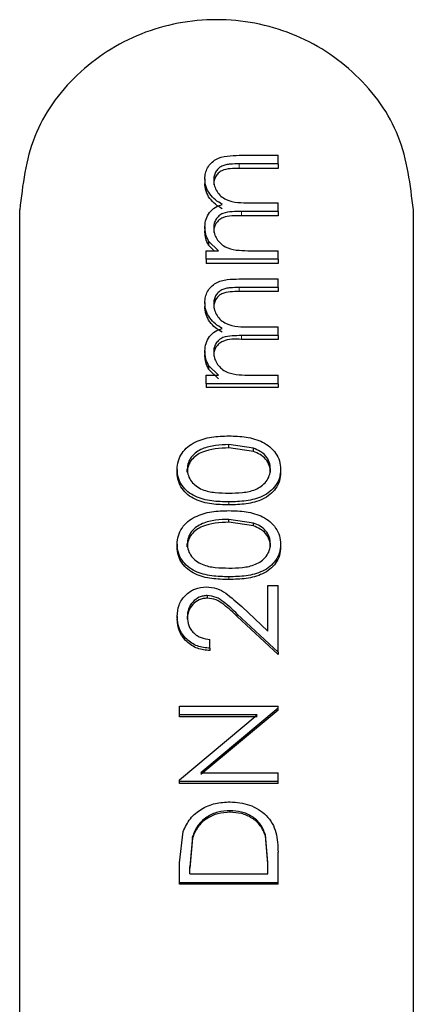
# Model space of a CAD drawing. Units: millimetres. Extents: x 15 to 735, y 5 to 292.
# Drawn here: x 574 to 574, y 97 to 98 of the extents above; entities that cross this region are included whole.
import ezdxf

# ---------------------------------------------------------------- set-up
doc = ezdxf.new("R2010")
doc.units = ezdxf.units.MM
doc.linetypes.add('PHANTOM', pattern=[12.7, 6.35, -1.27, 1.27, -1.27, 1.27, -1.27])

msp = doc.modelspace()

# ---------------------------------------------------------------- linework, layer by layer
at = {"color": 7, "linetype": 'Continuous', "lineweight": 25}
for p, q in [((573.9542, 98.1632), (574.0136, 98.1632)), ((574.0136, 98.1502), (574.0136, 98.1632)), ((574.0136, 98.1502), (573.9542, 98.1502)), ((574.0136, 98.1432), (573.9542, 98.1432)), ((574.0136, 98.1502), (574.0136, 98.1432)), ((573.9021, 98.1273), (573.9021, 98.1205)), ((573.9155, 98.1251), (573.9155, 98.1182)), ((573.6198, 95.1887), (573.6198, 98.0803)), ((573.971, 98.0907), (574.0136, 98.0907)), ((574.0136, 98.0777), (574.0136, 98.0907)), ((574.2198, 95.1887), (574.2198, 98.0803)), ((574.0136, 98.0777), (573.9579, 98.0777)), ((574.0136, 98.071), (573.9579, 98.071)), ((574.0136, 98.0777), (574.0136, 98.071)), ((573.9021, 98.0546), (573.9021, 98.0481)), ((573.9155, 98.0524), (573.9155, 98.0459)), ((573.923, 98.0179), (573.9076, 98.0327)), ((573.9076, 98.0327), (573.9076, 98.0263)), ((573.9164, 98.0179), (573.9076, 98.0263)), ((573.904, 98.0179), (573.923, 98.0179)), ((573.904, 98.0049), (573.904, 98.0179)), ((573.9675, 98.0179), (574.0136, 98.0179)), ((574.0136, 98.0049), (574.0136, 98.0179)), ((573.904, 98.0049), (573.904, 97.9986)), ((574.0136, 98.0049), (573.904, 98.0049)), ((574.0136, 97.9986), (573.904, 97.9986)), ((574.0136, 98.0049), (574.0136, 97.9986)), ((573.9542, 97.9749), (574.0136, 97.9749)), ((574.0136, 97.9618), (573.9542, 97.9618)), ((574.0136, 97.9618), (574.0136, 97.9749)), ((574.0136, 97.9618), (574.0136, 97.9557)), ((574.0136, 97.9557), (573.9542, 97.9557)), ((573.9021, 97.9388), (573.9021, 97.9328)), ((573.9155, 97.9365), (573.9155, 97.9305)), ((573.971, 97.9018), (574.0136, 97.9018)), ((574.0136, 97.8886), (574.0136, 97.9018)), ((574.0136, 97.8886), (573.9579, 97.8886)), ((574.0136, 97.8886), (574.0136, 97.8829)), ((574.0136, 97.8829), (573.9579, 97.8829)), ((573.9021, 97.8654), (573.9021, 97.8597)), ((573.9155, 97.8631), (573.9155, 97.8575)), ((573.923, 97.8284), (573.9076, 97.8433)), ((573.9076, 97.8433), (573.9076, 97.8377)), ((573.904, 97.8284), (573.923, 97.8284)), ((573.904, 97.8152), (573.904, 97.8284)), ((573.923, 97.8229), (573.9076, 97.8377)), ((573.9675, 97.8284), (574.0136, 97.8284)), ((574.0136, 97.8152), (574.0136, 97.8284)), ((574.0136, 97.8152), (573.904, 97.8152)), ((573.904, 97.8152), (573.904, 97.8097)), ((574.0136, 97.8152), (574.0136, 97.8097)), ((574.0136, 97.8097), (573.904, 97.8097)), ((573.9763, 97.717), (573.9386, 97.7226)), ((573.9386, 97.7176), (573.9386, 97.7226)), ((573.9763, 97.712), (573.9386, 97.7176)), ((573.9763, 97.712), (573.9763, 97.717)), ((573.8598, 97.6848), (573.8598, 97.68)), ((573.8751, 97.6805), (573.8751, 97.6853)), ((574.0021, 97.6805), (574.0021, 97.6853)), ((574.0174, 97.6848), (574.0174, 97.68)), ((573.9763, 97.6031), (573.9386, 97.6087)), ((573.9386, 97.6043), (573.9386, 97.6087)), ((573.9763, 97.5987), (573.9386, 97.6043)), ((573.9763, 97.5987), (573.9763, 97.6031)), ((573.8598, 97.5708), (573.8598, 97.5666)), ((573.8751, 97.567), (573.8751, 97.5713)), ((574.0021, 97.567), (574.0021, 97.5713)), ((574.0174, 97.5708), (574.0174, 97.5666)), ((573.9982, 97.4385), (573.9982, 97.5078)), ((573.9982, 97.5078), (574.0136, 97.5078)), ((574.0136, 97.4066), (574.0136, 97.5078)), ((573.9055, 97.4926), (573.9055, 97.4886)), ((573.9582, 97.4758), (573.9982, 97.4385)), ((573.8598, 97.461), (573.8598, 97.4572)), ((573.8751, 97.4603), (573.8751, 97.4565)), ((574.0136, 97.4066), (573.9515, 97.4644)), ((574.0136, 97.4031), (573.9515, 97.4606)), ((573.9098, 97.4123), (573.9098, 97.4257)), ((573.9098, 97.4123), (573.9098, 97.4088)), ((574.0136, 97.4066), (574.0136, 97.4031)), ((573.8636, 97.3109), (573.8636, 97.3243)), ((573.8636, 97.3243), (574.0136, 97.3243)), ((574.0136, 97.3212), (573.8958, 97.2226)), ((574.0136, 97.3181), (573.8958, 97.2199)), ((574.0136, 97.3212), (574.0136, 97.3243)), ((574.0136, 97.3181), (574.0136, 97.3212)), ((573.8636, 97.212), (573.9817, 97.3109)), ((573.9817, 97.3109), (573.8636, 97.3109)), ((573.8636, 97.3078), (573.8636, 97.3109)), ((573.9817, 97.3078), (573.8636, 97.3078)), ((573.8636, 97.2092), (573.8636, 97.212)), ((573.8958, 97.2226), (574.0136, 97.2226)), ((574.0136, 97.2092), (574.0136, 97.2226)), ((574.0136, 97.2092), (573.8636, 97.2092)), ((573.8636, 97.2065), (573.8636, 97.2092)), ((574.0136, 97.2065), (573.8636, 97.2065)), ((574.0136, 97.2065), (574.0136, 97.2092)), ((573.9405, 97.1625), (573.9405, 97.1649)), ((573.8636, 97.0856), (573.869, 97.1332)), ((573.8832, 97.1254), (573.879, 97.0793)), ((573.8832, 97.1232), (573.879, 97.0773)), ((573.8832, 97.1232), (573.8832, 97.1254)), ((573.9982, 97.086), (573.9944, 97.1289)), ((573.9944, 97.1266), (573.9944, 97.1289)), ((573.9982, 97.0839), (573.9944, 97.1266)), ((574.0136, 97.0553), (574.0136, 97.1018)), ((573.8636, 97.0553), (573.8636, 97.0856)), ((573.879, 97.0687), (573.879, 97.0793)), ((573.9982, 97.0687), (573.9982, 97.086)), ((573.879, 97.0687), (573.9982, 97.0687)), ((574.0136, 97.0553), (573.8636, 97.0553)), ((573.8636, 97.0533), (573.8636, 97.0553)), ((574.0136, 97.0533), (573.8636, 97.0533)), ((574.0136, 97.0533), (574.0136, 97.0553))]:
    msp.add_line(p, q, dxfattribs=at)
at = {"color": 8, "linetype": 'PHANTOM', "lineweight": 18}
for p, q in [((573.9542, 98.1502), (573.9542, 98.1432)), ((573.9579, 98.0777), (573.9579, 98.071)), ((573.9542, 97.9618), (573.9542, 97.9557)), ((573.9579, 97.8886), (573.9579, 97.8829)), ((573.9387, 97.6353), (573.9387, 97.6308)), ((573.9387, 97.5212), (573.9387, 97.5171)), ((573.9515, 97.4644), (573.9515, 97.4606))]:
    msp.add_line(p, q, dxfattribs=at)
at = {"color": 7, "linetype": 'Continuous', "lineweight": 25}
for points, knots in [([(574.2198, 98.0803), (574.2153, 98.1184), (574.2062, 98.1946), (574.137, 98.2907), (574.0378, 98.3548), (573.9198, 98.3773), (573.8017, 98.3548), (573.7025, 98.2907), (573.6333, 98.1945), (573.6243, 98.1184), (573.6198, 98.0803)], [0, 0, 0, 0, 0.125543, 0.250753, 0.375536, 0.500007, 0.624477, 0.749261, 0.874473, 1, 1, 1, 1]), ([(573.9021, 98.1273), (573.9022, 98.1303), (573.9026, 98.1362), (573.9059, 98.1445), (573.9113, 98.1517), (573.921, 98.1589), (573.9361, 98.1628), (573.9482, 98.163), (573.9542, 98.1632)], [0, 0, 0, 0, 0.12552, 0.250832, 0.37599, 0.501054, 0.749828, 1, 1, 1, 1]), ([(573.9542, 98.1502), (573.9497, 98.1501), (573.943, 98.15), (573.9341, 98.149), (573.9276, 98.147), (573.9222, 98.143), (573.9182, 98.1377), (573.9163, 98.1326), (573.9156, 98.1283), (573.9156, 98.1262), (573.9155, 98.1251)], [0, 0, 0, 0, 0.249986, 0.374956, 0.499577, 0.624284, 0.749291, 0.874458, 0.93721, 1, 1, 1, 1]), ([(573.9542, 98.1432), (573.9497, 98.1432), (573.9408, 98.143), (573.9294, 98.1414), (573.9222, 98.1361), (573.9182, 98.1308), (573.9163, 98.1257), (573.9156, 98.1215), (573.9156, 98.1193), (573.9155, 98.1182)], [0, 0, 0, 0, 0.250703, 0.499794, 0.624652, 0.749641, 0.874661, 0.937311, 1, 1, 1, 1]), ([(573.9285, 98.0885), (573.9249, 98.0906), (573.9177, 98.0949), (573.9091, 98.104), (573.9032, 98.1151), (573.9024, 98.1233), (573.9021, 98.1273)], [0, 0, 0, 0, 0.251197, 0.499795, 0.749842, 1, 1, 1, 1]), ([(573.9155, 98.1251), (573.9158, 98.1221), (573.9162, 98.116), (573.9204, 98.1078), (573.9263, 98.1008), (573.9367, 98.0938), (573.9524, 98.091), (573.9648, 98.0908), (573.971, 98.0907)], [0, 0, 0, 0, 0.125388, 0.250655, 0.375201, 0.500779, 0.749728, 1, 1, 1, 1]), ([(573.9285, 98.0818), (573.9249, 98.0839), (573.9177, 98.0882), (573.909, 98.0973), (573.9043, 98.1065), (573.9023, 98.1144), (573.9021, 98.1185), (573.9021, 98.1205)], [0, 0, 0, 0, 0.251401, 0.499935, 0.749621, 0.874771, 1, 1, 1, 1]), ([(573.9021, 98.0546), (573.9024, 98.0585), (573.9031, 98.0661), (573.9086, 98.0765), (573.9174, 98.0844), (573.9248, 98.0871), (573.9285, 98.0885)], [0, 0, 0, 0, 0.250504, 0.500782, 0.749924, 1, 1, 1, 1]), ([(573.9579, 98.0777), (573.9531, 98.0776), (573.9437, 98.0774), (573.9315, 98.0762), (573.9233, 98.0712), (573.9187, 98.0658), (573.9164, 98.0604), (573.9156, 98.0558), (573.9156, 98.0535), (573.9155, 98.0524)], [0, 0, 0, 0, 0.250227, 0.499419, 0.623843, 0.749215, 0.874358, 0.937158, 1, 1, 1, 1]), ([(573.9579, 98.071), (573.948, 98.0714), (573.9357, 98.0719), (573.9233, 98.0647), (573.9187, 98.0593), (573.9164, 98.0539), (573.9156, 98.0493), (573.9156, 98.047), (573.9155, 98.0459)], [0, 0, 0, 0, 0.499409, 0.624061, 0.749483, 0.874526, 0.937242, 1, 1, 1, 1]), ([(573.9076, 98.0327), (573.906, 98.0362), (573.9036, 98.0414), (573.9023, 98.049), (573.9021, 98.0527), (573.9021, 98.0546)], [0, 0, 0, 0, 0.4994497, 0.7496575, 1, 1, 1, 1]), ([(573.9155, 98.0524), (573.9158, 98.0495), (573.9162, 98.0437), (573.92, 98.0358), (573.9255, 98.029), (573.935, 98.0219), (573.9498, 98.0183), (573.9616, 98.0181), (573.9675, 98.0179)], [0, 0, 0, 0, 0.12536, 0.250685, 0.376234, 0.501008, 0.749814, 1, 1, 1, 1]), ([(573.9076, 98.0263), (573.906, 98.0298), (573.9036, 98.035), (573.9023, 98.0425), (573.9021, 98.0462), (573.9021, 98.0481)], [0, 0, 0, 0, 0.499566, 0.749724, 1, 1, 1, 1]), ([(573.9021, 97.9388), (573.9022, 97.9417), (573.9026, 97.9477), (573.9059, 97.956), (573.9113, 97.9633), (573.921, 97.9707), (573.9361, 97.9746), (573.9482, 97.9748), (573.9542, 97.9749)], [0, 0, 0, 0, 0.12552, 0.250832, 0.37599, 0.501054, 0.749828, 1, 1, 1, 1]), ([(573.9542, 97.9618), (573.9497, 97.9617), (573.943, 97.9617), (573.9341, 97.9606), (573.9276, 97.9586), (573.9222, 97.9546), (573.9182, 97.9492), (573.9163, 97.9441), (573.9156, 97.9397), (573.9156, 97.9376), (573.9155, 97.9365)], [0, 0, 0, 0, 0.249986, 0.374956, 0.499577, 0.624284, 0.749291, 0.874458, 0.93721, 1, 1, 1, 1]), ([(573.9542, 97.9557), (573.9497, 97.9557), (573.9408, 97.9555), (573.9294, 97.9539), (573.9222, 97.9486), (573.9182, 97.9432), (573.9163, 97.9381), (573.9156, 97.9338), (573.9156, 97.9316), (573.9155, 97.9305)], [0, 0, 0, 0, 0.250703, 0.499794, 0.624652, 0.749641, 0.874661, 0.937311, 1, 1, 1, 1]), ([(573.9285, 97.8995), (573.9249, 97.9017), (573.9177, 97.906), (573.9091, 97.9152), (573.9032, 97.9264), (573.9024, 97.9346), (573.9021, 97.9388)], [0, 0, 0, 0, 0.251197, 0.499795, 0.749842, 1, 1, 1, 1]), ([(573.9285, 97.8937), (573.9249, 97.8959), (573.9177, 97.9001), (573.909, 97.9093), (573.9043, 97.9186), (573.9023, 97.9266), (573.9021, 97.9307), (573.9021, 97.9328)], [0, 0, 0, 0, 0.251401, 0.499935, 0.749621, 0.874771, 1, 1, 1, 1]), ([(573.9155, 97.9365), (573.9158, 97.9334), (573.9162, 97.9273), (573.9204, 97.919), (573.9263, 97.9119), (573.9367, 97.9049), (573.9524, 97.902), (573.9648, 97.9019), (573.971, 97.9018)], [0, 0, 0, 0, 0.125388, 0.250655, 0.375201, 0.500779, 0.749728, 1, 1, 1, 1]), ([(573.9021, 97.8654), (573.9024, 97.8692), (573.9031, 97.8769), (573.9086, 97.8874), (573.9174, 97.8954), (573.9248, 97.8981), (573.9285, 97.8995)], [0, 0, 0, 0, 0.250504, 0.500782, 0.749924, 1, 1, 1, 1]), ([(573.9579, 97.8886), (573.9531, 97.8885), (573.9437, 97.8884), (573.9315, 97.8872), (573.9233, 97.8821), (573.9187, 97.8767), (573.9164, 97.8712), (573.9156, 97.8666), (573.9156, 97.8643), (573.9155, 97.8631)], [0, 0, 0, 0, 0.250227, 0.499419, 0.623843, 0.749215, 0.874358, 0.937158, 1, 1, 1, 1]), ([(573.9579, 97.8829), (573.948, 97.8833), (573.9357, 97.8838), (573.9233, 97.8764), (573.9187, 97.871), (573.9164, 97.8655), (573.9156, 97.8609), (573.9156, 97.8586), (573.9155, 97.8575)], [0, 0, 0, 0, 0.499409, 0.624061, 0.749483, 0.874526, 0.937242, 1, 1, 1, 1]), ([(573.9076, 97.8433), (573.906, 97.8468), (573.9036, 97.8521), (573.9023, 97.8596), (573.9021, 97.8635), (573.9021, 97.8654)], [0, 0, 0, 0, 0.49945, 0.749657, 1, 1, 1, 1]), ([(573.9076, 97.8377), (573.906, 97.8412), (573.9036, 97.8465), (573.9023, 97.854), (573.9021, 97.8578), (573.9021, 97.8597)], [0, 0, 0, 0, 0.499566, 0.749724, 1, 1, 1, 1]), ([(573.9155, 97.8631), (573.9158, 97.8602), (573.9162, 97.8544), (573.92, 97.8464), (573.9255, 97.8395), (573.935, 97.8324), (573.9498, 97.8287), (573.9616, 97.8285), (573.9675, 97.8284)], [0, 0, 0, 0, 0.1253596, 0.2506849, 0.3762342, 0.501008, 0.749814, 1, 1, 1, 1]), ([(573.8598, 97.6848), (573.8601, 97.6892), (573.8608, 97.6979), (573.8667, 97.7098), (573.8757, 97.7196), (573.8907, 97.7289), (573.9122, 97.7351), (573.9298, 97.7356), (573.9387, 97.7358)], [0, 0, 0, 0, 0.12528, 0.250461, 0.375536, 0.500611, 0.749919, 1, 1, 1, 1]), ([(573.9387, 97.7358), (573.9475, 97.7356), (573.9651, 97.7351), (573.9866, 97.729), (574.0015, 97.7195), (574.0104, 97.7097), (574.0164, 97.6979), (574.0171, 97.6892), (574.0174, 97.6848)], [0, 0, 0, 0, 0.25009, 0.49939, 0.624446, 0.749537, 0.874725, 1, 1, 1, 1]), ([(573.9386, 97.7226), (573.9317, 97.7224), (573.918, 97.722), (573.9011, 97.7178), (573.8889, 97.7114), (573.8814, 97.7043), (573.8762, 97.6954), (573.8755, 97.6886), (573.8751, 97.6853)], [0, 0, 0, 0, 0.250086, 0.499694, 0.62731, 0.748923, 0.876282, 1, 1, 1, 1]), ([(573.9386, 97.7176), (573.9247, 97.7169), (573.9072, 97.7161), (573.8889, 97.7065), (573.8814, 97.6994), (573.8762, 97.6905), (573.8755, 97.6838), (573.8751, 97.6805)], [0, 0, 0, 0, 0.499119, 0.627104, 0.748929, 0.876343, 1, 1, 1, 1]), ([(574.0021, 97.6853), (574.0017, 97.6889), (574.0009, 97.6961), (573.995, 97.7056), (573.9866, 97.7129), (573.9797, 97.7156), (573.9763, 97.717)], [0, 0, 0, 0, 0.249208, 0.501092, 0.748336, 1, 1, 1, 1]), ([(574.0021, 97.6805), (574.0017, 97.684), (574.0009, 97.6913), (573.995, 97.7007), (573.9866, 97.7079), (573.9797, 97.7106), (573.9763, 97.712)], [0, 0, 0, 0, 0.248766, 0.500461, 0.747876, 1, 1, 1, 1]), ([(573.9387, 97.6353), (573.9299, 97.6355), (573.9124, 97.6359), (573.8908, 97.6412), (573.8758, 97.6504), (573.8668, 97.66), (573.8608, 97.6719), (573.8601, 97.6805), (573.8598, 97.6848)], [0, 0, 0, 0, 0.2501619, 0.499491, 0.6245672, 0.7495927, 0.8747534, 1, 1, 1, 1]), ([(573.9387, 97.6308), (573.9299, 97.6309), (573.9124, 97.6313), (573.8908, 97.6366), (573.8758, 97.6458), (573.8668, 97.6553), (573.8608, 97.6671), (573.8601, 97.6757), (573.8598, 97.68)], [0, 0, 0, 0, 0.250558, 0.5002, 0.62531, 0.750223, 0.875116, 1, 1, 1, 1]), ([(573.8751, 97.6853), (573.8755, 97.6819), (573.8762, 97.6751), (573.8813, 97.6662), (573.8887, 97.659), (573.9008, 97.6524), (573.918, 97.649), (573.9317, 97.6488), (573.9386, 97.6486)], [0, 0, 0, 0, 0.125171, 0.250335, 0.370119, 0.500366, 0.749804, 1, 1, 1, 1]), ([(573.9386, 97.6486), (573.9455, 97.6488), (573.9592, 97.649), (573.9762, 97.6524), (573.9884, 97.6589), (573.9957, 97.6661), (574.001, 97.6751), (574.0017, 97.6819), (574.0021, 97.6853)], [0, 0, 0, 0, 0.250223, 0.499683, 0.624714, 0.749712, 0.874865, 1, 1, 1, 1]), ([(574.0174, 97.6848), (574.0171, 97.6805), (574.0164, 97.6719), (574.0104, 97.6601), (574.0014, 97.6505), (573.9865, 97.6414), (573.9649, 97.636), (573.9474, 97.6355), (573.9387, 97.6353)], [0, 0, 0, 0, 0.124906, 0.250917, 0.375195, 0.499725, 0.749194, 1, 1, 1, 1]), ([(574.0174, 97.68), (574.0171, 97.6757), (574.0164, 97.6671), (574.0104, 97.6554), (574.0015, 97.6459), (573.9865, 97.6368), (573.965, 97.6314), (573.9475, 97.631), (573.9387, 97.6308)], [0, 0, 0, 0, 0.124494, 0.250287, 0.373895, 0.498752, 0.747152, 1, 1, 1, 1]), ([(573.8598, 97.5708), (573.8601, 97.5752), (573.8608, 97.584), (573.8667, 97.5959), (573.8757, 97.6057), (573.8907, 97.6151), (573.9122, 97.6213), (573.9298, 97.6218), (573.9387, 97.622)], [0, 0, 0, 0, 0.12528, 0.250461, 0.375536, 0.500611, 0.749919, 1, 1, 1, 1]), ([(573.9387, 97.622), (573.9475, 97.6218), (573.9651, 97.6214), (573.9866, 97.6152), (574.0015, 97.6057), (574.0104, 97.5959), (574.0164, 97.5839), (574.0171, 97.5752), (574.0174, 97.5708)], [0, 0, 0, 0, 0.25009, 0.49939, 0.624446, 0.749537, 0.874725, 1, 1, 1, 1]), ([(573.9386, 97.6087), (573.9317, 97.6086), (573.918, 97.6082), (573.9011, 97.604), (573.8889, 97.5976), (573.8814, 97.5904), (573.8762, 97.5815), (573.8755, 97.5747), (573.8751, 97.5713)], [0, 0, 0, 0, 0.250086, 0.499694, 0.62731, 0.748923, 0.876282, 1, 1, 1, 1]), ([(573.9386, 97.6043), (573.9247, 97.6036), (573.9072, 97.6028), (573.8889, 97.5932), (573.8814, 97.5861), (573.8762, 97.5771), (573.8755, 97.5703), (573.8751, 97.567)], [0, 0, 0, 0, 0.499119, 0.627104, 0.748929, 0.876343, 1, 1, 1, 1]), ([(574.0021, 97.5713), (574.0017, 97.5749), (574.0009, 97.5822), (573.995, 97.5917), (573.9866, 97.599), (573.9797, 97.6017), (573.9763, 97.6031)], [0, 0, 0, 0, 0.249208, 0.501092, 0.748336, 1, 1, 1, 1]), ([(574.0021, 97.567), (574.0017, 97.5706), (574.0009, 97.5779), (573.995, 97.5873), (573.9866, 97.5946), (573.9797, 97.5973), (573.9763, 97.5987)], [0, 0, 0, 0, 0.248766, 0.500461, 0.747876, 1, 1, 1, 1]), ([(573.9387, 97.5212), (573.9299, 97.5214), (573.9124, 97.5218), (573.8908, 97.5271), (573.8758, 97.5363), (573.8668, 97.546), (573.8608, 97.5578), (573.8601, 97.5665), (573.8598, 97.5708)], [0, 0, 0, 0, 0.250162, 0.499491, 0.624567, 0.749593, 0.874753, 1, 1, 1, 1]), ([(573.8751, 97.5713), (573.8755, 97.5679), (573.8762, 97.5611), (573.8813, 97.5522), (573.8887, 97.5449), (573.9008, 97.5383), (573.918, 97.5349), (573.9317, 97.5347), (573.9386, 97.5345)], [0, 0, 0, 0, 0.125171, 0.250335, 0.370119, 0.500366, 0.749804, 1, 1, 1, 1]), ([(573.9386, 97.5345), (573.9455, 97.5346), (573.9592, 97.5349), (573.9762, 97.5383), (573.9884, 97.5448), (573.9957, 97.5521), (574.001, 97.5611), (574.0017, 97.5679), (574.0021, 97.5713)], [0, 0, 0, 0, 0.2502227, 0.4996829, 0.6247144, 0.7497121, 0.8748646, 1, 1, 1, 1]), ([(574.0174, 97.5708), (574.0171, 97.5665), (574.0164, 97.5578), (574.0104, 97.546), (574.0014, 97.5364), (573.9865, 97.5273), (573.9649, 97.5218), (573.9474, 97.5214), (573.9387, 97.5212)], [0, 0, 0, 0, 0.124906, 0.250917, 0.375195, 0.499725, 0.749194, 1, 1, 1, 1]), ([(573.9387, 97.5171), (573.9299, 97.5173), (573.9124, 97.5177), (573.8908, 97.523), (573.8758, 97.5322), (573.8668, 97.5418), (573.8608, 97.5536), (573.8601, 97.5622), (573.8598, 97.5666)], [0, 0, 0, 0, 0.250558, 0.5002, 0.62531, 0.750223, 0.875116, 1, 1, 1, 1]), ([(574.0174, 97.5666), (574.0171, 97.5623), (574.0164, 97.5536), (574.0104, 97.5418), (574.0015, 97.5323), (573.9865, 97.5232), (573.965, 97.5177), (573.9475, 97.5173), (573.9387, 97.5171)], [0, 0, 0, 0, 0.124494, 0.250287, 0.373895, 0.498752, 0.747152, 1, 1, 1, 1]), ([(573.8598, 97.461), (573.8602, 97.4669), (573.861, 97.4757), (573.8665, 97.4863), (573.874, 97.4953), (573.8865, 97.5041), (573.8984, 97.5053), (573.9043, 97.5059)], [0, 0, 0, 0, 0.250408, 0.376365, 0.501386, 0.750895, 1, 1, 1, 1]), ([(573.9043, 97.5059), (573.9097, 97.5055), (573.9203, 97.5045), (573.9389, 97.4936), (573.9504, 97.4829), (573.9582, 97.4758)], [0, 0, 0, 0, 0.249226, 0.498888, 1, 1, 1, 1]), ([(573.9055, 97.4926), (573.9035, 97.4925), (573.8994, 97.4922), (573.8914, 97.4896), (573.8832, 97.4832), (573.8762, 97.4726), (573.8755, 97.4644), (573.8751, 97.4603)], [0, 0, 0, 0, 0.125105, 0.250202, 0.499665, 0.749541, 1, 1, 1, 1]), ([(573.9055, 97.4886), (573.9035, 97.4885), (573.8994, 97.4883), (573.8915, 97.4857), (573.8832, 97.4793), (573.8762, 97.4688), (573.8755, 97.4606), (573.8751, 97.4565)], [0, 0, 0, 0, 0.125403, 0.250747, 0.500402, 0.750051, 1, 1, 1, 1]), ([(573.9515, 97.4644), (573.9449, 97.4707), (573.9349, 97.4801), (573.9195, 97.491), (573.9102, 97.492), (573.9055, 97.4926)], [0, 0, 0, 0, 0.50144, 0.751283, 1, 1, 1, 1]), ([(573.9515, 97.4606), (573.9449, 97.4669), (573.9349, 97.4763), (573.9195, 97.487), (573.9102, 97.4881), (573.9055, 97.4886)], [0, 0, 0, 0, 0.501111, 0.750983, 1, 1, 1, 1]), ([(573.9098, 97.4123), (573.9032, 97.413), (573.8903, 97.4144), (573.8762, 97.4237), (573.8677, 97.4334), (573.8613, 97.4448), (573.8604, 97.4545), (573.8598, 97.461)], [0, 0, 0, 0, 0.249526, 0.498822, 0.626034, 0.74984, 1, 1, 1, 1]), ([(573.9098, 97.4088), (573.9033, 97.4095), (573.8903, 97.4108), (573.8762, 97.42), (573.8677, 97.4298), (573.8613, 97.4411), (573.8604, 97.4507), (573.8598, 97.4572)], [0, 0, 0, 0, 0.2500501, 0.4995769, 0.6267147, 0.7503854, 1, 1, 1, 1]), ([(573.8751, 97.4603), (573.8755, 97.4557), (573.8761, 97.4489), (573.8804, 97.4408), (573.8848, 97.4356), (573.8902, 97.4314), (573.8984, 97.4273), (573.9052, 97.4264), (573.9098, 97.4257)], [0, 0, 0, 0, 0.249848, 0.375637, 0.500383, 0.623681, 0.750564, 1, 1, 1, 1]), ([(573.869, 97.1332), (573.8722, 97.1401), (573.8786, 97.1538), (573.8966, 97.1684), (573.9178, 97.1771), (573.9329, 97.178), (573.9405, 97.1784)], [0, 0, 0, 0, 0.250241, 0.500099, 0.749933, 1, 1, 1, 1]), ([(573.9405, 97.1784), (573.9506, 97.1776), (573.9658, 97.1764), (573.9839, 97.1673), (573.9959, 97.1581), (574.0053, 97.146), (574.0127, 97.1271), (574.0132, 97.1119), (574.0136, 97.1018)], [0, 0, 0, 0, 0.248952, 0.373947, 0.499012, 0.624102, 0.749336, 1, 1, 1, 1]), ([(573.9405, 97.1649), (573.9342, 97.1646), (573.9217, 97.1638), (573.9043, 97.1559), (573.8901, 97.143), (573.8855, 97.1313), (573.8832, 97.1254)], [0, 0, 0, 0, 0.249968, 0.49968, 0.749566, 1, 1, 1, 1]), ([(573.9405, 97.1625), (573.9342, 97.1621), (573.9217, 97.1614), (573.9043, 97.1536), (573.8901, 97.1407), (573.8855, 97.129), (573.8832, 97.1232)], [0, 0, 0, 0, 0.250373, 0.500316, 0.750075, 1, 1, 1, 1]), ([(573.9944, 97.1289), (573.9921, 97.1343), (573.9876, 97.1451), (573.9742, 97.1569), (573.9579, 97.164), (573.9463, 97.1646), (573.9405, 97.1649)], [0, 0, 0, 0, 0.250376, 0.500275, 0.749979, 1, 1, 1, 1]), ([(573.9944, 97.1266), (573.9921, 97.132), (573.9876, 97.1427), (573.9742, 97.1545), (573.9579, 97.1615), (573.9463, 97.1622), (573.9405, 97.1625)], [0, 0, 0, 0, 0.249873, 0.499653, 0.749586, 1, 1, 1, 1])]:
    msp.add_open_spline(points, degree=3, knots=knots, dxfattribs=at)

doc.saveas('drawing.dxf')
